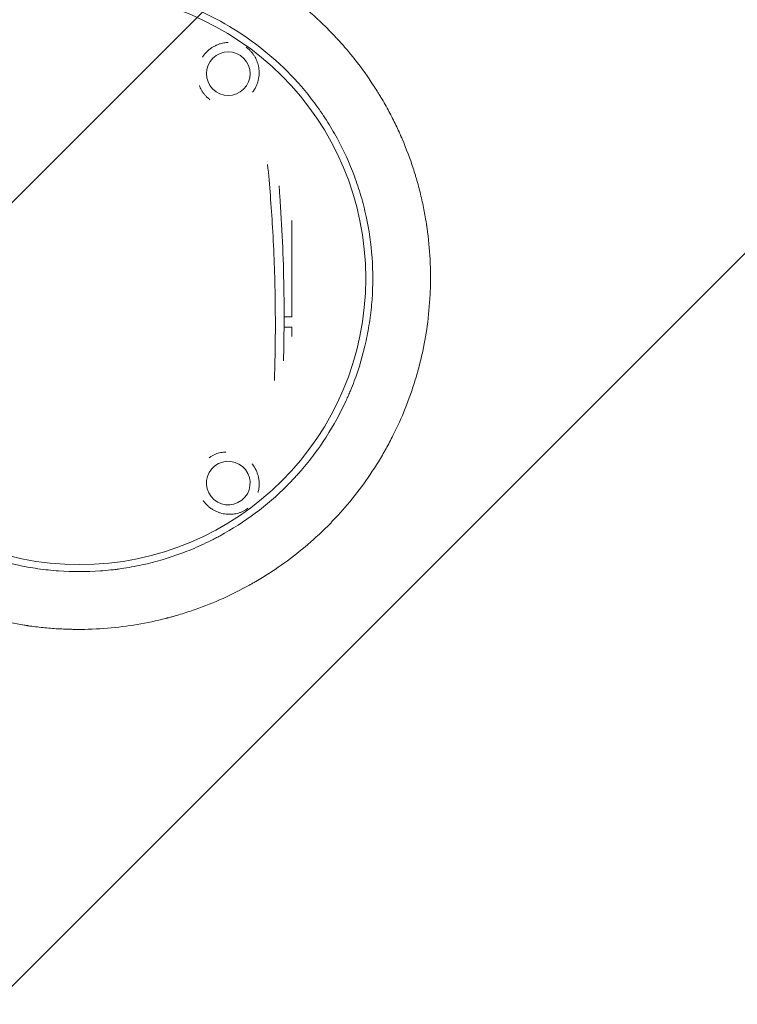
# Model space of a CAD drawing. Units: millimetres. Extents: x -4561 to 5816, y -4087 to 4433.
# Drawn here: x -823 to -412, y 150 to 714 of the extents above; entities that cross this region are included whole.
import ezdxf

# ---------------------------------------------------------------- set-up
doc = ezdxf.new("R2010")
doc.units = ezdxf.units.MM
doc.header["$LTSCALE"] = 20
doc.linetypes.add('HIDDEN', pattern=[9.524999999999999, 6.35, -3.175])
for name, color, linetype in [('2d', 230, 'Continuous'), ('AS-Free_Space', 31, 'HIDDEN'), ('AS-Free_Space_Hatch', 31, 'Continuous')]:
    doc.layers.add(name, color=color, linetype=linetype)

msp = doc.modelspace()

# ---------------------------------------------------------------- hatches: boundary and pattern name
at = {"layer": 'AS-Free_Space_Hatch'}
h = msp.add_hatch(dxfattribs=at)
h.set_pattern_fill('ANSI31', color=256, scale=100)
h.set_pattern_definition([(225, (-749.0485301519534, 2932.728733133618), (224.5064030267287, -224.5064030267289), [])])
edge = h.paths.add_edge_path()
edge.add_arc((-332.9514698480469, 1090.994368522141), 1000, 270, 360)
edge.add_line((667.0485301519532, 1090.994368522141), (667.0485301519534, 2932.728733133618))
edge.add_arc((-332.9514698480468, 2932.728733133618), 1000, 359.9999999999999, 450)
edge.add_line((-332.9514698480466, 3932.728733133618), (-749.0485301519533, 3932.728733133618))
edge.add_arc((-749.0485301519534, 2932.728733133618), 1000, 90, 180)
edge.add_line((-1749.048530151954, 2932.728733133618), (-1749.048530151954, 1090.994368522142))
edge.add_arc((-749.0485301519539, 1090.994368522142), 1000, 180, 270)
edge.add_line((-749.048530151954, 90.99436852214205), (-332.9514698480471, 90.99436852214149))

# ---------------------------------------------------------------- linework, layer by layer
at = {"layer": '2d', "lineweight": 0}
for p, q in [((-666.9999999996819, 680.475054521871), (-666.9999999996819, 680.4752374191379)), ((-660.9999999997117, 673.7231889626673), (-660.9999999997117, 673.7231861063103)), ((-625.9999999995937, 608.4355656993246), (-625.9999999995937, 608.4355849556634)), ((-666.9999999995935, 543.9999999998585), (-666.9999999995935, 599.2269228172214)), ((-676.3705171976085, 543.9999999998585), (-676.3683496128276, 543.9999999998585)), ((-671.3463319560583, 543.9999999998585), (-666.9999999995935, 543.9999999998585)), ((-676.3593032658418, 537.9999999998582), (-676.3613391299723, 537.9999999998582)), ((-666.9999999995937, 537.9999999998582), (-671.370896618073, 537.9999999998582)), ((-666.9999999995937, 532.7730771827802), (-666.9999999995937, 537.9999999998582)), ((-589.5000768114223, 537.9999999998581), (-589.4997741160978, 537.9999999998581)), ((-634.1636345889881, 502.9999999998579), (-634.163631445585, 502.9999999998579)), ((-632.8077847824547, 502.9999999998579), (-632.807779031501, 502.9999999998579))]:
    msp.add_line(p, q, dxfattribs=at)
msp.add_circle((-788.5399999999986, 566.0000000000009), 164, dxfattribs=at)
at = {"layer": '2d', "lineweight": 0, "extrusion": (0, 0, -1)}
for centre, major_axis, start_param, end_param in [((-703.3367567366736, 683.2996072192542), (3.663612257181279, -11.95106460703539), -2.250804187632346, 4.032381119547241), ((-703.3080956591252, 448.7212167576382), (-12.49826094249914, 0.2085028194132175), -2.250804187739863, 4.032381119439723)]:
    msp.add_ellipse(centre, major_axis=major_axis, ratio=0.9999994979192482, start_param=start_param, end_param=end_param, dxfattribs=at)
at = {"layer": '2d', "lineweight": 0}
for points, knots in [([(-732.7838293114387, 760.1483300611383), (-729.9594867012343, 759.3267028820661), (-727.1208250625905, 758.4339700185112), (-722.8488047467822, 756.9834857362669), (-721.4224658439521, 756.4814305393045), (-719.6374437314703, 755.8302094315695), (-719.191057189583, 755.6659260030722), (-718.6998697845593, 755.4831723668391), (-718.5658966817887, 755.433163214628), (-718.4989080108869, 755.4081307473675), (-718.4797776483147, 755.4009781733536), (-718.4384299856279, 755.3855117735523), (-718.2523506662715, 755.3158725650126), (-717.4040486856438, 754.9969696899033), (-716.5738376953886, 754.6786290577078), (-710.5821521287048, 752.3443647497371), (-705.1547234848272, 749.9689378212029), (-698.3072395629742, 746.5806923460568), (-696.9346275066196, 745.8821179532408), (-695.2160748646754, 744.9821297437705), (-694.700300266798, 744.710125687707), (-694.1842443712449, 744.4350935166083), (-693.9261722242784, 744.2970713687353), (-693.8558767139621, 744.2594076384873), (-693.7064643057927, 744.1792486849276), (-693.0336998367252, 743.8177675193655), (-692.357276912438, 743.449376633726), (-689.3371416908444, 741.7842584134605), (-686.8767598614054, 740.3631053673371), (-681.885124110654, 737.3294105541727), (-679.3538679788003, 735.7168585943185), (-675.5186123359522, 733.144978087557), (-674.2338146985239, 732.262181543112), (-672.6215062424108, 731.1258694708795), (-672.1373408311463, 730.7825148541656), (-671.6121121052443, 730.4065204593911), (-671.3897783529724, 730.2467336176406), (-671.3190242994633, 730.1958243008022), (-671.2886986821659, 730.1739914340443), (-671.268481060514, 730.1594329470511), (-671.2618969169957, 730.1546907295889), (-671.1961371305247, 730.1073231109251), (-670.6686763218502, 729.7269553271024), (-670.1288125158653, 729.3337096658229), (-667.6818204419155, 727.5338622077247), (-665.5715650319755, 725.9274072291878), (-661.0871272952531, 722.3483546924647), (-658.7129199325432, 720.375696725748), (-654.9917204500725, 717.1159455424275), (-653.724748367094, 715.9792261800883), (-652.1123720927026, 714.4929358878364), (-651.6265119744494, 714.042144658979), (-651.0560752479801, 713.5075508746179), (-650.7699769986496, 713.2380753132286), (-650.64717707822, 713.1221177526685), (-650.565269286958, 713.0447085741257), (-650.5338044343803, 713.0149453971426), (-649.9562088012929, 712.4682798036546), (-647.2548981214836, 709.8830376688857), (-644.638124231159, 707.235359579035), (-642.345456769352, 704.810598677363), (-641.9646458688276, 704.4056000641837), (-641.5226488099047, 703.9315903170459), (-641.3337112806182, 703.7281209511693), (-641.20786184702, 703.5924032484095), (-641.1441298584623, 703.5235765138792), (-640.5877230487536, 702.9218694145254), (-639.10894011762, 701.305405621935), (-636.6704385406451, 698.5516739312778), (-634.7503193852094, 696.2850359295232), (-633.3228034183394, 694.5612063505199), (-632.834256021498, 693.9645409536357), (-632.3480330027382, 693.3636527703028), (-632.3185692155296, 693.3272275501329), (-632.3014306603118, 693.3060322342144), (-632.2518320563565, 693.2446670566443), (-632.1527478718031, 693.1219784887187), (-631.9223413475897, 692.8359987740116), (-631.464677874256, 692.2652225436061), (-631.077759727707, 691.7780439961191), (-626.732702726961, 686.2726800885396), (-623.2449691005727, 681.3350194054283), (-619.4873343218105, 675.5758567125191), (-618.7659653119849, 674.4445000580113), (-617.7265229077557, 672.7797260284843), (-617.3447226168505, 672.1614826638664), (-616.9716420301004, 671.5501919898508), (-616.9251276109837, 671.4738774546247), (-616.9174329302537, 671.4612509119376), (-616.9043742638189, 671.4398171280267), (-616.8847911810644, 671.4076677769826), (-616.8391317286475, 671.3326619076081), (-616.6958467296092, 671.0969876425834), (-616.3588738261474, 670.5404018693965), (-616.0515704745653, 670.0276712296408), (-614.2225909135227, 666.955578484636), (-612.7023591599718, 664.255433206018), (-609.8555161755867, 658.929638480017), (-608.5288989784019, 656.3039826174397), (-606.6712761829335, 652.4297780918039), (-606.0741214547834, 651.1490742603055), (-605.209881903794, 649.2449834470152), (-604.8916971571889, 648.5341293096211), (-604.5626729023738, 647.7876546572902), (-604.5109010677738, 647.6698924066172), (-604.4850449964435, 647.6110283354817), (-604.476994700884, 647.5926940710416), (-604.4574002451316, 647.5480456999422), (-604.369274134928, 647.3471406106298), (-604.1257022261564, 646.7893859695372), (-603.8949898369128, 646.2547589844144), (-601.3035883202406, 640.2019921499202), (-599.2160353978727, 634.6016203912754), (-596.9831020548136, 627.7632845208011), (-596.5553446153926, 626.403672552604), (-595.9407915786605, 624.376970173452), (-595.6903702493121, 623.5351591895225), (-595.4468518035899, 622.6967355850379), (-595.3863154696635, 622.4872999628878), (-595.374795320658, 622.4474002413682), (-595.3480417385636, 622.3546118790863), (-595.3079702348875, 622.2154457896961), (-595.161688308918, 621.7053515921893), (-594.1920878999647, 618.277893970018), (-593.3493062838993, 614.9723617280338), (-591.9998103339128, 609.1489480880737), (-591.3994513637849, 606.2637832542902), (-590.6028891947863, 601.9802067012341), (-590.3546986002511, 600.5597021014804), (-590.0074656105389, 598.4404555116105), (-589.8680046401653, 597.5598335228775), (-589.7216401273117, 596.5945098502793), (-589.682296009745, 596.3315159543833), (-589.6627193022741, 596.2000651456159), (-589.6554717877054, 596.1512919072413), (-589.6414072314265, 596.0563963229066), (-589.578280082497, 595.6294183082429), (-589.5166218114089, 595.2029102459703), (-588.6044861330283, 588.7643077083335), (-588.0409532104911, 582.8014558418149), (-587.663104430359, 575.4938521027672), (-587.6038662646381, 574.0395999929725), (-587.5387285449924, 571.8695018167649), (-587.5165294759654, 570.9676438102748), (-587.4987945517535, 569.9788811477389), (-587.4945023774596, 569.7094880431957), (-587.4917617043302, 569.5299526275513), (-587.4904928774693, 569.4433103824957), (-587.4837401184916, 568.9578375664947), (-587.4452537011502, 565.4658995277927), (-587.4974268429285, 562.0056061685203), (-587.8412958214215, 552.8600949303501), (-588.3434773632348, 546.8726024109833), (-589.0923696402087, 541.0098056481222)], [0.01395880919972959, 0.01395880919972959, 0.01395880919972959, 0.01395880919972959, 0.02430006570160665, 0.02430006570160665, 0.02947069395254517, 0.02947069395254517, 0.0307633510152798, 0.03108651528096345, 0.03124809741380525, 0.03124809741380525, 0.03132888848022613, 0.03132888848022613, 0.03140967954664702, 0.03205600807801409, 0.03464132220348255, 0.03464132220348255, 0.05532383520723028, 0.05532383520723028, 0.0604944634581672, 0.0604944634581672, 0.06178712052090146, 0.06243344905226861, 0.06243344905226861, 0.06275661331795218, 0.06275661331795218, 0.06307977758363575, 0.06566509170910424, 0.06566509170910424, 0.07600634821097821, 0.07600634821097821, 0.08634760471285217, 0.08634760471285217, 0.09151823296378918, 0.09151823296378918, 0.0928108900265234, 0.0934572185578905, 0.09361880069073227, 0.09369959175715316, 0.09373998729036366, 0.09373998729036366, 0.09378038282357416, 0.09378038282357416, 0.09410354708925794, 0.09668886121472851, 0.09668886121472851, 0.1070301177166109, 0.1070301177166109, 0.1173713742184933, 0.1173713742184933, 0.1225420024694344, 0.1225420024694344, 0.1238346595321697, 0.1244809880635373, 0.1248041523292211, 0.1249657344620631, 0.1249657344620631, 0.125127316594905, 0.125127316594905, 0.1277126307203756, 0.138053887222258, 0.138053887222258, 0.1393465442849934, 0.1399928728163609, 0.1403160370820448, 0.1403160370820448, 0.1406392013477286, 0.1406392013477286, 0.143224515473199, 0.1483951437241399, 0.1535657719750808, 0.1535657719750808, 0.1561510861005513, 0.1562318771669722, 0.1562318771669722, 0.1563126682333931, 0.1563126682333931, 0.1564742503662349, 0.1567974146319185, 0.1574437431632857, 0.1587364002260202, 0.1587364002260202, 0.1794189132297728, 0.1794189132297728, 0.1845895414807109, 0.1845895414807109, 0.18717485560618, 0.1874980198718636, 0.1874980198718636, 0.1875384154050742, 0.1875384154050742, 0.1875788109382847, 0.1876596020047058, 0.1878211841375481, 0.1884675126689175, 0.1897601697316562, 0.1897601697316562, 0.2001014262335659, 0.2001014262335659, 0.2104426827354756, 0.2104426827354756, 0.2156133109864304, 0.2156133109864304, 0.2181986251119078, 0.2185217893775925, 0.2186833715104348, 0.2186833715104348, 0.2187641625768559, 0.2187641625768559, 0.2188449536432771, 0.2194912821746461, 0.2207839392373842, 0.2207839392373842, 0.241466452241193, 0.241466452241193, 0.2466370804921452, 0.2466370804921452, 0.2492223946176213, 0.2498687231489903, 0.2498687231489903, 0.2500303052818326, 0.2500303052818326, 0.2501918874146747, 0.2505150516803592, 0.2518077087430968, 0.2621489652449976, 0.2621489652449976, 0.2724902217468984, 0.2724902217468984, 0.2776608499978488, 0.2776608499978488, 0.2802461641233239, 0.2808924926546927, 0.2812156569203772, 0.2812156569203772, 0.2813772390532194, 0.2813772390532194, 0.2815388211860616, 0.2828314782487992, 0.2828314782487992, 0.3035139912526018, 0.3035139912526018, 0.3086846195035524, 0.3086846195035524, 0.3112699336290278, 0.3119162621603966, 0.312239426426081, 0.312239426426081, 0.3125625906917655, 0.3125625906917655, 0.3138552477545031, 0.3241965042564045, 0.3241965042564045, 0.3448790172602073, 0.3448790172602073, 0.3448790172602073, 0.3448790172602073]), ([(-956.1163258503507, 553.9291218189426), (-955.5369698384934, 545.8816857207686), (-954.3940315527161, 537.9573717621934), (-951.83880565155, 526.2540813814788), (-950.846827553436, 522.3835471645921), (-948.5819980041383, 514.7037338575465), (-947.3086735418631, 510.8932258958552), (-943.0685032288873, 499.5615987992776), (-939.7429788526779, 492.2969214081597), (-932.1031961015208, 478.3408426969814), (-927.7889243826885, 471.6494633290179), (-921.7860779950538, 463.6396146843496), (-920.554125917552, 462.0558533634106), (-918.0274607332512, 458.9247663703467), (-916.7313176786379, 457.37599429387), (-912.7781525204714, 452.8223568387835), (-910.0479877899902, 449.8973085037723), (-901.580135496019, 441.4463371286532), (-895.5664483918629, 436.2429942671914), (-885.9945702443297, 429.0824028543196), (-882.7117099659804, 426.8033399992715), (-877.6460260640647, 423.5500045012067), (-875.9317446063478, 422.4922159050565), (-872.464080090599, 420.4372616215989), (-870.7170550746375, 419.4437675336217), (-861.9158869440012, 414.6462495649305), (-854.6664197851771, 411.3451214240098), (-839.7605626855009, 405.7905408914753), (-832.1041997788502, 403.5370238078942), (-822.2699782983577, 401.3992383280486), (-820.2894269110038, 401.0059391261497), (-816.3339399933743, 400.2940003067005), (-814.3549936200775, 399.9744298512975), (-808.4145939995783, 399.1233962149202), (-804.4495884950086, 398.6994422116616), (-792.5405435051998, 397.851625484133), (-784.5825715172059, 397.8492925641595), (-774.611507308497, 398.5600051489969), (-772.6160740469206, 398.7386619243845), (-769.6211336952358, 399.0609456263322), (-768.6225204215975, 399.1774355741363), (-766.6246974375531, 399.4285783341037), (-765.6244959131823, 399.5633815409975), (-760.6384027137819, 400.2807071369648), (-756.6928896818347, 400.9925043005244), (-744.9865686770918, 403.5426595724626), (-737.3529010943541, 405.7856354855995), (-726.1561710126912, 409.9578806848739), (-722.4663819706695, 411.4837647140041), (-716.9965923364059, 413.9791582783512), (-715.1842423290811, 414.8457071496366), (-712.4820776948318, 416.1975877456588), (-711.5833328360786, 416.6573204204366), (-709.7980157131824, 417.5908842066447), (-708.9108413437048, 418.0650005041254), (-700.9758300706872, 422.3983314226352), (-694.2640539584581, 426.7069275642664), (-681.5247067122623, 436.2392864013518), (-675.4971241199144, 441.4630291250467), (-669.1004783538217, 447.8537482774548), (-668.3952398281249, 448.5711838845355), (-666.9957390662062, 450.0207344352944), (-666.3011025036269, 450.7532750069043), (-664.2418482972585, 452.964188366385), (-662.8992440926859, 454.4584243236636), (-658.9620508443411, 459.0019557850532), (-656.4570953830585, 462.1114162847023), (-649.295076745896, 471.6766398223335), (-644.9891034640839, 478.3680651904631), (-639.2391039282238, 488.8810779623701), (-637.4428481750324, 492.4662249224276), (-635.3476223268708, 497.0484234591174), (-634.9361340250014, 497.9699716710065), (-634.1316046152074, 499.8157807048112), (-633.7381334248687, 500.7409672200309), (-632.5840411269544, 503.5233546352553), (-631.8496993179774, 505.3873732305998), (-628.3548836857926, 514.7533052900725), (-626.1119371202512, 522.3894664997653), (-623.5655247152863, 534.0558906051828), (-622.8535725562988, 537.9801951007457), (-621.9942243477706, 543.9207550876237), (-621.742774937663, 545.9100173741991), (-621.310033831995, 549.9067455602346), (-621.1285083034511, 551.9182832695418), (-620.4056809144308, 561.9557004132365), (-620.4080717558177, 569.9369984581907), (-621.5329052367731, 585.8057431836876), (-622.6554155929275, 593.6932016256995), (-624.77640195404, 603.4923828743308), (-625.2369739647095, 605.4491652723218), (-626.2307950543911, 609.3566536884955), (-626.7619515723502, 611.2988912732011), (-628.4543824368552, 617.0759365855401), (-629.7149750745825, 620.8680984375284), (-633.8852233962832, 632.0707780540293), (-637.1814268109756, 639.3083356573543), (-642.9020103619087, 649.8173364880035), (-644.9387300817523, 653.2622337504107), (-648.1934206572439, 658.3402650870376), (-649.3138420619198, 660.0207226472988), (-651.6047626666723, 663.3270685317236), (-652.7766069872705, 664.9552803441389), (-658.7672916456545, 672.9718978609942), (-663.9703997082013, 678.9969908842609), (-675.2051045902203, 690.2625577278322), (-681.2374262781884, 695.5036329183736), (-694.1391110436202, 705.1891490895432), (-700.8543741523217, 709.5192336589914), (-714.8079932888347, 717.163104645005), (-722.0463274936699, 720.4769443054352), (-731.417567476456, 723.9923759404255), (-733.3084031847295, 724.6632570052511), (-737.1233584294814, 725.9404415307176), (-739.0495137400735, 726.5472328788608), (-744.8401287509253, 728.2568531963888), (-748.7279217468777, 729.2540481971148), (-760.472366944336, 731.8236104654147), (-768.4096710235899, 732.9761358072756), (-776.4568033613864, 733.5568919323451)], [0, 0, 0, 0, 0.0239649218461063, 0.0239649218461063, 0.03594738276915944, 0.03594738276915944, 0.04792984369221259, 0.04792984369221259, 0.07189476553831887, 0.07189476553831887, 0.09585968738442514, 0.09585968738442514, 0.1018509178459517, 0.1018509178459517, 0.1078421483074782, 0.1078421483074782, 0.1198246092305314, 0.1198246092305314, 0.1437895310766376, 0.1437895310766376, 0.1557719919996907, 0.1557719919996907, 0.1617632224612173, 0.1617632224612173, 0.1677544529227439, 0.1677544529227439, 0.1917193747688501, 0.1917193747688501, 0.2156842966149563, 0.2156842966149563, 0.2216755270764829, 0.2216755270764829, 0.2276667575380094, 0.2276667575380094, 0.2396492184610625, 0.2396492184610625, 0.2636141403071687, 0.2636141403071687, 0.2696053707686952, 0.2696053707686952, 0.2726009859994584, 0.2726009859994584, 0.2755966012302217, 0.2755966012302217, 0.2875790621532747, 0.2875790621532747, 0.3115439839993808, 0.3115439839993808, 0.3235264449224339, 0.3235264449224339, 0.3295176753839604, 0.3295176753839604, 0.3325132906147237, 0.3325132906147237, 0.335508905845487, 0.335508905845487, 0.3594738276915931, 0.3594738276915931, 0.3834387495376992, 0.3834387495376992, 0.3864343647684625, 0.3864343647684625, 0.3894299799992258, 0.3894299799992258, 0.3954212104607524, 0.3954212104607524, 0.4074036713838055, 0.4074036713838055, 0.4313685932299117, 0.4313685932299117, 0.4433510541529649, 0.4433510541529649, 0.4463466693837282, 0.4463466693837282, 0.4493422846144914, 0.4493422846144914, 0.455333515076018, 0.455333515076018, 0.4792984369221245, 0.4792984369221245, 0.4912808978451777, 0.4912808978451777, 0.4972721283067043, 0.4972721283067043, 0.5032633587682308, 0.5032633587682308, 0.5272282806143372, 0.5272282806143372, 0.5511932024604437, 0.5511932024604437, 0.5571844329219702, 0.5571844329219702, 0.5631756633834968, 0.5631756633834968, 0.5751581243065501, 0.5751581243065501, 0.5991230461526565, 0.5991230461526565, 0.6111055070757099, 0.6111055070757099, 0.6170967375372366, 0.6170967375372366, 0.6230879679987632, 0.6230879679987632, 0.6470528898448699, 0.6470528898448699, 0.6710178116909765, 0.6710178116909765, 0.6949827335370832, 0.6949827335370832, 0.7189476553831897, 0.7189476553831897, 0.7249388858447164, 0.7249388858447164, 0.730930116306243, 0.730930116306243, 0.7429125772292965, 0.7429125772292965, 0.766877499075403, 0.766877499075403, 0.766877499075403, 0.766877499075403]), ([(-717.8490935240993, 693.0989099381845), (-717.106534599744, 694.1999884189684), (-716.2603385830612, 695.200560170125), (-714.8424413544126, 696.5574098511348), (-714.3533631861519, 696.9771327453394), (-713.3521336134061, 697.7518219333409), (-712.8388297614222, 698.1078498687349), (-712.0510151078738, 698.5981149947315), (-711.7846019440883, 698.7546603229268), (-711.2508698103788, 699.0507704334283), (-710.9835391444708, 699.1904174554554), (-710.1801856885777, 699.5857949330331), (-709.6428089522001, 699.818045734843), (-708.5644243743563, 700.226231610095), (-708.0234176907511, 700.4021394347592), (-706.9375027566261, 700.7015283253405), (-706.3901605081205, 700.8253340416825), (-705.023849753868, 701.0710529573042), (-704.2108817301732, 701.1598005272364), (-703.4060434424664, 701.1948311330366)], [0.0427991874687359, 0.0427991874687359, 0.0427991874687359, 0.0427991874687359, 0.04676241311234088, 0.04676241311234088, 0.04874402593414337, 0.04874402593414337, 0.05072563875594586, 0.05072563875594586, 0.05171644516684711, 0.05171644516684711, 0.05270725157774835, 0.05270725157774835, 0.05468886439955084, 0.05468886439955084, 0.05667047722135332, 0.05667047722135332, 0.0586520900431558, 0.0586520900431558, 0.06167094252961525, 0.06167094252961525, 0.06167094252961525, 0.06167094252961525]), ([(-693.0577161137733, 698.3871552834765), (-692.7997512101674, 698.2114352785435), (-692.5518788108066, 698.0307551506622), (-692.0560614727303, 697.6464395595247), (-691.8082851835297, 697.4408897444129), (-691.1129099661009, 696.8291430464172), (-690.7017035510428, 696.420269489281), (-689.9374438036759, 695.5841038098032), (-689.5921607667428, 695.1645972765793), (-688.9504797132427, 694.3108565873385), (-688.6545588256067, 693.876743110312), (-687.8279391972269, 692.5435235529374), (-687.3574069168794, 691.6136759592599), (-686.7649225612993, 690.133856411665), (-686.5881140483446, 689.6296121749156), (-686.2786062899638, 688.6043355424545), (-686.1454678803179, 688.0822204233625), (-685.8133987442909, 686.4843855029204), (-685.6806695216492, 685.3776791770867), (-685.6420083792864, 683.637377002884), (-685.6566162983313, 683.0411856603487), (-685.7453888361763, 681.8467265033261), (-685.8192530587601, 681.2456208841452), (-686.0307137726018, 680.0347644753876), (-686.1682716303785, 679.4250200835977), (-686.4282125105599, 678.5029847577829), (-686.5238988295732, 678.194468822153), (-686.73074038799, 677.5848533443639), (-686.8422232000898, 677.2825139689533), (-687.201077645997, 676.3829584929464), (-687.4727780623525, 675.7931808149323), (-687.9312056554575, 674.924044190447), (-688.0925128202075, 674.636926106988), (-688.4327367630615, 674.0680633529382), (-688.612466061973, 673.7851352888333), (-688.7993763689883, 673.507981637936)], [0.07457364206187381, 0.07457364206187381, 0.07457364206187381, 0.07457364206187381, 0.07550016201697475, 0.07550016201697475, 0.07649533141637381, 0.07649533141637381, 0.07848567021517196, 0.07848567021517196, 0.08047600901397009, 0.08047600901397009, 0.08246634781276822, 0.08246634781276822, 0.0864470254103645, 0.0864470254103645, 0.08843736420916262, 0.08843736420916262, 0.09042770300796077, 0.09042770300796077, 0.09440838060555702, 0.09440838060555702, 0.09639871940435515, 0.09639871940435515, 0.09838905820315329, 0.09838905820315329, 0.1003793970019514, 0.1003793970019514, 0.1013745664013505, 0.1013745664013505, 0.1023697358007496, 0.1023697358007496, 0.1043600745995477, 0.1043600745995477, 0.1053552439989467, 0.1053552439989467, 0.1063504133983458, 0.1063504133983458, 0.1063504133983458, 0.1063504133983458]), ([(-713.7922612238651, 668.3859520219767), (-713.9687148472699, 668.5109716512205), (-714.1407397323737, 668.6385723314), (-714.5659262169597, 668.967840436754), (-714.8138729041918, 669.1732984515241), (-715.509388313772, 669.7842325511701), (-715.9230049985747, 670.1946623922953), (-716.6875646089452, 671.0292610662807), (-717.0331859844455, 671.4479925573016), (-717.6761596609372, 672.3008542316103), (-717.9729255612735, 672.7347341219586), (-718.5259008378355, 673.6234901348131), (-718.7819484348729, 674.0782855561382), (-719.2559605491447, 675.0128951727273), (-719.4743287464421, 675.4938237857257), (-719.7410796392105, 676.1574600608192), (-719.8072172526236, 676.3293945044369), (-719.8707935041461, 676.5024478015182)], [0.01138741140316683, 0.01138741140316683, 0.01138741140316683, 0.01138741140316683, 0.01203536061243715, 0.01203536061243715, 0.01302774212393066, 0.01302774212393066, 0.01501250514691767, 0.01501250514691767, 0.01699726816990468, 0.01699726816990468, 0.0189820311928917, 0.0189820311928917, 0.02096679421587871, 0.02096679421587871, 0.02295155723886573, 0.02295155723886573, 0.02363973031143744, 0.02363973031143744, 0.02363973031143744, 0.02363973031143744]), ([(-676.895774230843, 507.5913803244247), (-676.8475199519248, 509.0262820864032), (-676.8025001582114, 510.461617741867), (-676.659255611461, 515.3839030238339), (-676.5768659459172, 518.8744554776479), (-676.4506183373903, 525.8494447361396), (-676.4067198204634, 529.3346854891224), (-676.332506051071, 539.7836479693859), (-676.3596727389877, 546.7406084165492), (-676.6695389207898, 567.5845165386736), (-677.1805855648727, 581.4444747911422), (-678.6989916352686, 607.3148000499682), (-679.6340765836756, 619.3336473352344), (-680.7967875130707, 631.3253408946098)], [0.1683202594678558, 0.1683202594678558, 0.1683202594678558, 0.1683202594678558, 0.1727669178720259, 0.1727669178720259, 0.1835648502390275, 0.1835648502390275, 0.1943627826060291, 0.1943627826060291, 0.2159586473400324, 0.2159586473400324, 0.2591503768080393, 0.2591503768080393, 0.2967854514768399, 0.2967854514768399, 0.2967854514768399, 0.2967854514768399]), ([(-671.7024884191273, 518.8301379311962), (-671.5963953755404, 522.709291417306), (-671.5139486251114, 526.5897855259888), (-671.3203846894521, 539.3686196169884), (-671.3105074067685, 548.2557849695249), (-671.65199494587, 574.8689802370285), (-672.3738797630517, 592.546816936454), (-673.7842186658877, 613.1097235254581), (-674.000070945553, 616.0563142952315), (-674.2295447086408, 619.0011302812011)], [0.1770128798389174, 0.1770128798389174, 0.1770128798389174, 0.1770128798389174, 0.1887497211940708, 0.1887497211940708, 0.215713967078938, 0.215713967078938, 0.2696424588486725, 0.2696424588486725, 0.2786691473722059, 0.2786691473722059, 0.2786691473722059, 0.2786691473722059]), ([(-589.0923696402087, 541.0098056481222), (-589.8171176962751, 535.3295346385968), (-590.7734497456804, 529.7662646380003), (-592.5196976915101, 521.612003361789), (-593.1537547496382, 518.9256375674813), (-593.8583287108963, 516.1890372257644), (-593.8819614620172, 516.0974847370684), (-593.9280943400504, 515.9192976092875), (-593.9974657594075, 515.6521053761536), (-594.1605356568573, 515.0292770153162), (-594.4914767613, 513.7861087745936), (-595.1724707894641, 511.3097876216207), (-595.7886233483441, 509.2046041526969), (-599.6127780402114, 496.6446084302838), (-603.9156301630485, 485.9883249832982), (-610.2533493545911, 473.3937837273297), (-611.5689263655968, 470.9110248459373), (-613.1007693999115, 468.1595709184294), (-613.3571562611419, 467.7018627990881), (-613.6581538051244, 467.169392404144), (-613.7875544526614, 466.9415174847204), (-613.873910700238, 466.7896735165603), (-613.9162539202025, 466.7153277873027), (-614.3226754188258, 466.0028698136589), (-615.4161748750623, 464.109878956795), (-616.5385741571977, 462.237760116494), (-620.3431319963706, 456.0445358560892), (-623.5890552600736, 451.2409515790739), (-630.4607853331186, 441.9551868580551), (-634.0865981091006, 437.4729883258402), (-639.7926111011066, 431.0046451009746), (-641.7391729886676, 428.8910182670472), (-644.2262934683254, 426.3035215636999), (-644.9764736677225, 425.5313627709028), (-645.7326704892123, 424.7653793478426), (-646.2381332566829, 424.2561004843619), (-646.4928804826873, 424.0008073804183), (-647.7515331378404, 422.7460975482592), (-648.7693756116419, 421.7526511248448), (-658.0270755543206, 412.9061317931947), (-666.9471867577681, 405.7137726364836), (-678.8753592713044, 397.6827568473675), (-681.2998635148642, 396.1245742231654), (-684.9931938125223, 393.8617430953949), (-686.543866814056, 392.934406568007), (-688.1090391237917, 392.026777824456), (-688.7362632234856, 391.6653094631374), (-689.0536246310801, 391.4835795687578), (-689.9655125844752, 390.9645268545146), (-690.5757829397362, 390.6213406945717), (-696.0892092205572, 387.5585834653803), (-701.1394423275544, 385.0203494709432), (-711.5242740181793, 380.3451224426093), (-716.8588963896418, 378.2081363482689), (-725.0606878288318, 375.329776607058), (-727.8278985229547, 374.4248590410612), (-732.0266654912843, 373.1526903492822), (-734.1380335215449, 372.5379092072536), (-736.6218034515603, 371.8587027150623), (-737.8687542902826, 371.5287046056905), (-738.4488646098794, 371.3777320773208), (-738.672170702243, 371.3200257280049), (-738.7615080666612, 371.2969720067629), (-738.8031892815479, 371.2862317184376), (-738.9276776417992, 371.2541939891194), (-749.6377730656941, 368.5051615939634), (-760.8846727722005, 366.5559066736593), (-778.2942274152394, 365.117423089323), (-784.2082590301916, 364.8820051417267), (-790.5929744283403, 364.9174142986651), (-791.1568869921866, 364.9221135143276), (-791.7216226957512, 364.9291887035977), (-791.9570428707138, 364.9324676442459), (-792.0032590766486, 364.9331282538731), (-792.0898282434503, 364.9343925836555), (-792.2197024867637, 364.9363311953475), (-793.0426283638683, 364.9494100770934), (-795.2143535880978, 364.996500381765), (-797.3146721430828, 365.0746543923087), (-801.53525481223, 365.2762524526575), (-804.3755900835508, 365.471035452768), (-810.1054533750009, 365.9886951221374), (-812.9949825592994, 366.3115730637294), (-816.6347225859063, 366.799847663203), (-817.5463948782256, 366.9272087586307), (-818.460176721198, 367.0612758272769), (-818.6887268535772, 367.0951290239604), (-818.73030146981, 367.1013019539774), (-818.8157197062187, 367.1140110970642), (-818.9438679938316, 367.133119968363), (-819.4139750423064, 367.2036831097371), (-821.2118491780991, 367.4794492585505), (-822.9351328416178, 367.7664638254034), (-829.8621124670149, 368.995317119372), (-835.5125212270677, 370.2369040074078), (-841.9665285623164, 371.9649978015611), (-843.0442104109602, 372.2599164030871), (-844.2148468683715, 372.5908008569079), (-844.7106596836461, 372.7328133160935), (-844.8459255991945, 372.771709805226), (-844.9361126811409, 372.7976776809572), (-844.9833825944515, 372.8113074853654), (-845.1863356024069, 372.8698951456184), (-846.6487052322796, 373.2940348346867), (-848.1209980304716, 373.7390572211834), (-852.0695444388266, 374.9773207743785), (-854.7318519050214, 375.8715424947071), (-860.1097658967469, 377.8083866871796), (-862.8253750109352, 378.8510117650773), (-866.9329993682768, 380.5345472251421), (-868.3079004102215, 381.1156590895748), (-869.7742126587382, 381.7550045697808), (-869.9036233529737, 381.8115382557884), (-870.0330790446842, 381.8682535957138), (-870.0978143645912, 381.8966415729622), (-870.1211427510636, 381.9068769672716), (-870.1591061546501, 381.9235404693983), (-870.329965204357, 381.998568022108), (-870.8051665881076, 382.2080235229678), (-871.8731387908251, 382.6834882097572), (-872.7945085394183, 383.1019346242318), (-878.3459933946799, 385.6572970045576), (-883.4472095979299, 388.2462983433799), (-889.9804203789763, 391.9568842501265), (-891.2948287858187, 392.7227273932094), (-892.9465649994138, 393.7109146647775), (-893.3600440409061, 393.9598917023185), (-893.8155982215003, 394.2364468529981), (-893.9398993101797, 394.3120908303625), (-894.0020596563195, 394.3499495048644), (-894.0159010087573, 394.3583832272705), (-894.0488470064663, 394.3784622879126), (-894.1971501390499, 394.4688752585815), (-894.8746438708099, 394.8831039289387), (-895.5437706570635, 395.2974832961351), (-898.245830678748, 396.9888007675914), (-900.4893812420914, 398.4499502531183), (-905.1241268968831, 401.6147983102258), (-907.5153398963116, 403.3185089470221), (-911.1980127572594, 406.076865187943), (-912.4415152361444, 407.0301259275697), (-914.3285290501481, 408.5134160375026), (-915.040236846181, 409.0796626682469), (-915.7761780508677, 409.6735101001839), (-915.8757127093247, 409.7539832686828), (-915.9055780871438, 409.7781386404501), (-915.9160753938606, 409.7866308925339), (-915.9301872736928, 409.7980487882994), (-915.9654851455182, 409.82661215692), (-916.1141177050233, 409.946969711512), (-916.4859342037032, 410.2488823201486), (-916.8374685440706, 410.5362438540293), (-918.979602389752, 412.2956613096111), (-921.1185709050953, 414.1096404625137), (-924.0552684005386, 416.734514520545), (-924.6557142560737, 417.2773943066493), (-925.4220639901464, 417.9791600567015), (-925.653153054601, 418.1914274167299), (-925.8957028449954, 418.4152778658024), (-925.9832668391903, 418.496235344757), (-926.0027315764835, 418.5142350689213), (-926.013874211885, 418.5245413643294), (-926.0383838524886, 418.5472152052445), (-926.0873969809456, 418.5925723176193), (-926.3976964919261, 418.8800131789308), (-927.7338515325325, 420.1251847543331), (-930.0563857295783, 422.3479246071729), (-932.5929844330908, 424.8810792362257), (-934.3447074234391, 426.6871935814437), (-935.1523680553214, 427.53333698069), (-935.4620956623469, 427.8599892148096), (-935.5394819173835, 427.9417128470723), (-935.5554247863995, 427.9585543188328), (-935.5911031890175, 427.9962592181486), (-935.6445924781779, 428.0528086482086), (-935.8404085646544, 428.2600691336899), (-938.2840083433903, 430.8565766665813), (-940.5185233704885, 433.3644481573979), (-946.3970398270164, 440.2538730025067), (-949.7419580637522, 444.5890124971928), (-952.6199348432938, 448.5767690310295), (-952.6533548777929, 448.6231039400873), (-952.6867077835923, 448.669387210088), (-952.7089281465151, 448.7002312359272), (-952.7184344567038, 448.7134296938326), (-952.7894383279058, 448.812051476802), (-952.9595411323612, 449.0486796120618), (-953.3543060737388, 449.6003559382317), (-954.1353001011028, 450.7018290538169), (-954.7901959059409, 451.6425371888492), (-956.0809030436583, 453.518910150564), (-956.9159269580464, 454.7630969278103), (-959.3470034052484, 458.4716663304033), (-960.8690438847582, 460.9119936527492), (-963.7287993057769, 465.7098144757578), (-965.066524117221, 468.0673107433119), (-966.475356866923, 470.6635072484065), (-966.6305591688279, 470.9511971970845), (-966.8229102663536, 471.3098201758204), (-966.8593951474088, 471.3779288315404), (-966.9484355932752, 471.5444399176654), (-967.0817571621819, 471.7941816706211), (-967.5679764406173, 472.7096210208031), (-968.6965856079294, 474.8710707013404), (-969.6931703772448, 476.8601823496883), (-972.9170139214566, 483.4730243976796), (-975.1818442418428, 488.7065507345695), (-977.413273380939, 494.4782195518322), (-977.6720402411459, 495.1578958908845), (-977.9259264084908, 495.8356725759669), (-977.9557616270724, 495.915397826283), (-977.9726932910153, 495.9606857165691), (-978.0213175342074, 496.090888937611), (-978.1183560838454, 496.3512815017584), (-978.3433113859119, 496.9587638729719), (-979.0411066382828, 498.8673249381578), (-979.6476848021648, 500.600112413609), (-981.0510978223242, 504.7526687553203), (-981.9168604040372, 507.5128412271421), (-982.715529988127, 510.2603124262433)], [0.3448790172602073, 0.3448790172602073, 0.3448790172602073, 0.3448790172602073, 0.3649172517193215, 0.3649172517193215, 0.3749363689488787, 0.3749363689488787, 0.3752494663623023, 0.3752494663623023, 0.375562563775726, 0.3761887586025733, 0.3774411482562679, 0.3799459275636571, 0.3849554861784356, 0.3849554861784356, 0.4250319550966632, 0.4250319550966632, 0.4350510723262201, 0.4350510723262201, 0.4363034619799147, 0.436929656806762, 0.4372427542201856, 0.4372427542201856, 0.4375558516336092, 0.4375558516336092, 0.4400606309409985, 0.4450701895557769, 0.4450701895557769, 0.4651084240148909, 0.4651084240148909, 0.4851466584740048, 0.4851466584740048, 0.4951657757035618, 0.4951657757035618, 0.497670555010951, 0.4989229446646457, 0.4989229446646457, 0.5001753343183403, 0.5001753343183403, 0.5051848929331189, 0.5051848929331189, 0.5452613618513477, 0.5452613618513477, 0.5552804790809048, 0.5552804790809048, 0.5602900376956834, 0.5615424273493781, 0.5615424273493781, 0.5627948170030728, 0.5627948170030728, 0.565299596310462, 0.565299596310462, 0.585337830769576, 0.585337830769576, 0.6053760652286899, 0.6053760652286899, 0.6153951824582469, 0.6153951824582469, 0.6204047410730253, 0.6229095203804146, 0.6241619100341093, 0.6247881048609565, 0.6249446535676684, 0.6249446535676684, 0.6251012022743802, 0.6251012022743802, 0.6254142996878038, 0.6654907686060272, 0.6654907686060272, 0.6855290030651391, 0.6855290030651391, 0.6867813927188335, 0.6874075875456808, 0.6874075875456808, 0.6875641362523925, 0.6875641362523925, 0.6877206849591044, 0.6880337823725281, 0.6905385616799171, 0.6955481202946953, 0.6955481202946953, 0.7055672375242514, 0.7055672375242514, 0.7155863547538077, 0.7155863547538077, 0.7180911340611967, 0.718717328888044, 0.718717328888044, 0.7188738775947559, 0.7188738775947559, 0.7190304263014676, 0.7193435237148913, 0.7205959133685859, 0.7256054719833642, 0.7256054719833642, 0.7456437064424772, 0.7456437064424772, 0.7481484857498664, 0.749400875403561, 0.7497139728169846, 0.7498705215236965, 0.7498705215236965, 0.7500270702304084, 0.7500270702304084, 0.7506532650572555, 0.7556628236720324, 0.7556628236720324, 0.7656819409015866, 0.7656819409015866, 0.7757010581311408, 0.7757010581311408, 0.7807106167459178, 0.7807106167459178, 0.7810237141593415, 0.7811802628660532, 0.7811802628660532, 0.781258537219409, 0.781258537219409, 0.7813368115727648, 0.7819630063996117, 0.7832153960533055, 0.7857201753606928, 0.7857201753606928, 0.8057584098197917, 0.8057584098197917, 0.8107679684345663, 0.8107679684345663, 0.8120203580882601, 0.8123334555016835, 0.8124900042083952, 0.8124900042083952, 0.8125682785617511, 0.8125682785617511, 0.8126465529151068, 0.8132727477419539, 0.8157775270493419, 0.8157775270493419, 0.8257966442788939, 0.8257966442788939, 0.8358157615084458, 0.8358157615084458, 0.8408253201232219, 0.8408253201232219, 0.8433300994306099, 0.8436431968440334, 0.8437214711973893, 0.8437214711973893, 0.8437606083740672, 0.8437606083740672, 0.8437997455507451, 0.8439562942574572, 0.8445824890843054, 0.845834878738002, 0.845834878738002, 0.8558539959675743, 0.8558539959675743, 0.8583587752749673, 0.8583587752749673, 0.8589849701018156, 0.8592980675152397, 0.8593372046919178, 0.8593372046919178, 0.8593763418685959, 0.8593763418685959, 0.859454616221952, 0.859611164928664, 0.8608635545823603, 0.8658731131971457, 0.8708826718119311, 0.8733874511193238, 0.8746398407730201, 0.8749529381864442, 0.8749529381864442, 0.8750312125398003, 0.8750312125398003, 0.8751094868931564, 0.8752660355998684, 0.8758922304267165, 0.8859113476562877, 0.8859113476562877, 0.90594958211543, 0.90594958211543, 0.906106130822142, 0.906184405175498, 0.906184405175498, 0.9062626795288541, 0.9062626795288541, 0.9065757769422782, 0.9072019717691264, 0.908454361422823, 0.9109591407302159, 0.9109591407302159, 0.915968699345002, 0.915968699345002, 0.9259878165745741, 0.9259878165745741, 0.9360069338041462, 0.9360069338041462, 0.9372593234578428, 0.9372593234578428, 0.9375724208712669, 0.9375724208712669, 0.937885518284691, 0.9385117131115391, 0.9410164924189318, 0.9460260510337174, 0.9460260510337174, 0.9660642854928593, 0.9660642854928593, 0.968569064800252, 0.968725613506964, 0.968725613506964, 0.9688821622136761, 0.9688821622136761, 0.9691952596271003, 0.9698214544539485, 0.9710738441076453, 0.9760834027224319, 0.9760834027224319, 0.9861025199520053, 0.9861025199520053, 0.9861025199520053, 0.9861025199520053]), ([(-714.2612184927082, 463.2733226402039), (-714.0877934538132, 463.4025106612684), (-713.9132821340045, 463.5266891373794), (-713.4687464130031, 463.8293259239993), (-713.1967283075337, 464.0016532458014), (-712.4007798435725, 464.4743563257485), (-711.8826291901066, 464.7409108544031), (-710.8526271674339, 465.2101679030642), (-710.347591392107, 465.4094894082144), (-709.3377896565214, 465.7574673370747), (-708.8334429361178, 465.9056433961032), (-707.8173125486517, 466.1569359398482), (-707.3056556226352, 466.2599234986417), (-706.2703148476267, 466.4219484951773), (-705.7454463812637, 466.4810255077038), (-705.0318612957763, 466.5296616070169), (-704.8479044928317, 466.5394356263399), (-704.6636750397249, 466.546427907053)], [0.01138741140321265, 0.01138741140321265, 0.01138741140321265, 0.01138741140321265, 0.01203536061243715, 0.01203536061243715, 0.01302774212393066, 0.01302774212393066, 0.01501250514691767, 0.01501250514691767, 0.01699726816990468, 0.01699726816990468, 0.0189820311928917, 0.0189820311928917, 0.02096679421587871, 0.02096679421587871, 0.02295155723886573, 0.02295155723886573, 0.02363973031136888, 0.02363973031136888, 0.02363973031136888, 0.02363973031136888]), ([(-689.5040849888742, 459.4954240242776), (-688.686337264332, 458.4489746772042), (-687.9962012468727, 457.3350160580139), (-687.143875685621, 455.5672449343946), (-686.8958157771804, 454.9724079446123), (-686.4684131263487, 453.7807993807754), (-686.288416797106, 453.1826037132038), (-686.0655751118, 452.2818521351291), (-685.9990111663278, 451.9801044677294), (-685.8823127408687, 451.3809945733104), (-685.8321036597074, 451.0835958109311), (-685.7043075669765, 450.1973857435353), (-685.6494695577737, 449.6145418669371), (-685.5944753620543, 448.4628020330667), (-685.5943447330774, 447.8939155967548), (-685.6451502128834, 446.7686317413742), (-685.6965296539902, 446.2098191203375), (-685.8850198453233, 444.8344448765409), (-686.0518190860666, 444.0338381366036), (-686.2671945081252, 443.2575616135136)], [0.0427991874687359, 0.0427991874687359, 0.0427991874687359, 0.0427991874687359, 0.04676241311234088, 0.04676241311234088, 0.04874402593414337, 0.04874402593414337, 0.05072563875594586, 0.05072563875594586, 0.05171644516684711, 0.05171644516684711, 0.05270725157774835, 0.05270725157774835, 0.05468886439955084, 0.05468886439955084, 0.05667047722135332, 0.05667047722135332, 0.0586520900431558, 0.0586520900431558, 0.06167094252967692, 0.06167094252967692, 0.06167094252967692, 0.06167094252967692]), ([(-692.1350630763516, 434.2832070048458), (-692.3818940381736, 434.0921628007429), (-692.6303238485666, 433.9122498654297), (-693.1490378621722, 433.5594481102822), (-693.4210906232865, 433.3873112137364), (-694.2177686009645, 432.9149925549833), (-694.7336943662262, 432.6502494601743), (-695.7650940539679, 432.1817617985351), (-696.2707623983019, 431.9830015596797), (-697.2810007175535, 431.6365246092175), (-697.7853084882117, 431.4892243881404), (-699.3087068576383, 431.115016149031), (-700.3384433926326, 430.9548292493966), (-701.9289207975955, 430.8485972892616), (-702.4631221265672, 430.8362506025321), (-703.533861803699, 430.8586954100369), (-704.0715655903514, 430.8934037883791), (-705.6938158521684, 431.0713094715979), (-706.7873764809156, 431.2870433109388), (-708.4544602550689, 431.7880203876787), (-709.0169622110445, 431.9861341371674), (-710.1255382021125, 432.4396454526803), (-710.6744039904861, 432.6956341929435), (-711.7606646610216, 433.2708964216498), (-712.2980653960703, 433.5901311903144), (-713.0946587424451, 434.1222565925943), (-713.3585102635479, 434.3085905105899), (-713.8743800123366, 434.6936786347029), (-714.1274761813772, 434.8931274866283), (-714.8721258778651, 435.5123797755074), (-715.349087499548, 435.9530229839801), (-716.0340392444941, 436.6575763440861), (-716.257263478692, 436.8997079952921), (-716.693160192279, 437.3990587931489), (-716.9067070882688, 437.6574163623401), (-717.1125432492015, 437.9208192551239)], [0.0745736420618311, 0.0745736420618311, 0.0745736420618311, 0.0745736420618311, 0.07550016201697475, 0.07550016201697475, 0.07649533141637381, 0.07649533141637381, 0.07848567021517196, 0.07848567021517196, 0.08047600901397009, 0.08047600901397009, 0.08246634781276822, 0.08246634781276822, 0.0864470254103645, 0.0864470254103645, 0.08843736420916262, 0.08843736420916262, 0.09042770300796077, 0.09042770300796077, 0.09440838060555702, 0.09440838060555702, 0.09639871940435515, 0.09639871940435515, 0.09838905820315329, 0.09838905820315329, 0.1003793970019514, 0.1003793970019514, 0.1013745664013505, 0.1013745664013505, 0.1023697358007496, 0.1023697358007496, 0.1043600745995477, 0.1043600745995477, 0.1053552439989467, 0.1053552439989467, 0.1063504133983458, 0.1063504133983458, 0.1063504133983458, 0.1063504133983458])]:
    msp.add_open_spline(points, degree=3, knots=knots, dxfattribs=at)
for points in [[(-718.0384840270492, 692.8123117423692), (-717.9761298745216, 692.9086124752837), (-717.9129515978229, 693.0042201452333), (-717.8490935240993, 693.0989099381845)], [(-688.7993763689883, 673.507981637936), (-689.0076206377582, 673.1991936406897), (-689.2237315089803, 672.8987000524556), (-689.4475579755531, 672.6063396742185)], [(-689.7181371400152, 459.7641040663785), (-689.6458162198699, 459.675044782728), (-689.5744090975259, 459.5854158584011), (-689.5040849888742, 459.4954240242776)], [(-717.1125432492015, 437.9208192551239), (-717.3418735708087, 438.2142869813032), (-717.5608846358159, 438.5126734063177), (-717.7697764152795, 438.8158847226837)]]:
    msp.add_open_spline(points, degree=3, dxfattribs=at)
at = {"layer": 'AS-Free_Space', "flags": 128}
msp.add_lwpolyline([(-332.9514698480471, 90.99436852214149, 0.414213562373095), (667.0485301519532, 1090.994368522141), (667.0485301519534, 2932.728733133618, 0.414213562373095), (-332.9514698480466, 3932.728733133618), (-749.0485301519533, 3932.728733133618, 0.414213562373095), (-1749.048530151954, 2932.728733133618), (-1749.048530151954, 1090.994368522142, 0.414213562373095), (-749.048530151954, 90.99436852214205)], format="xyb", close=True, dxfattribs=at)

doc.saveas('drawing.dxf')
